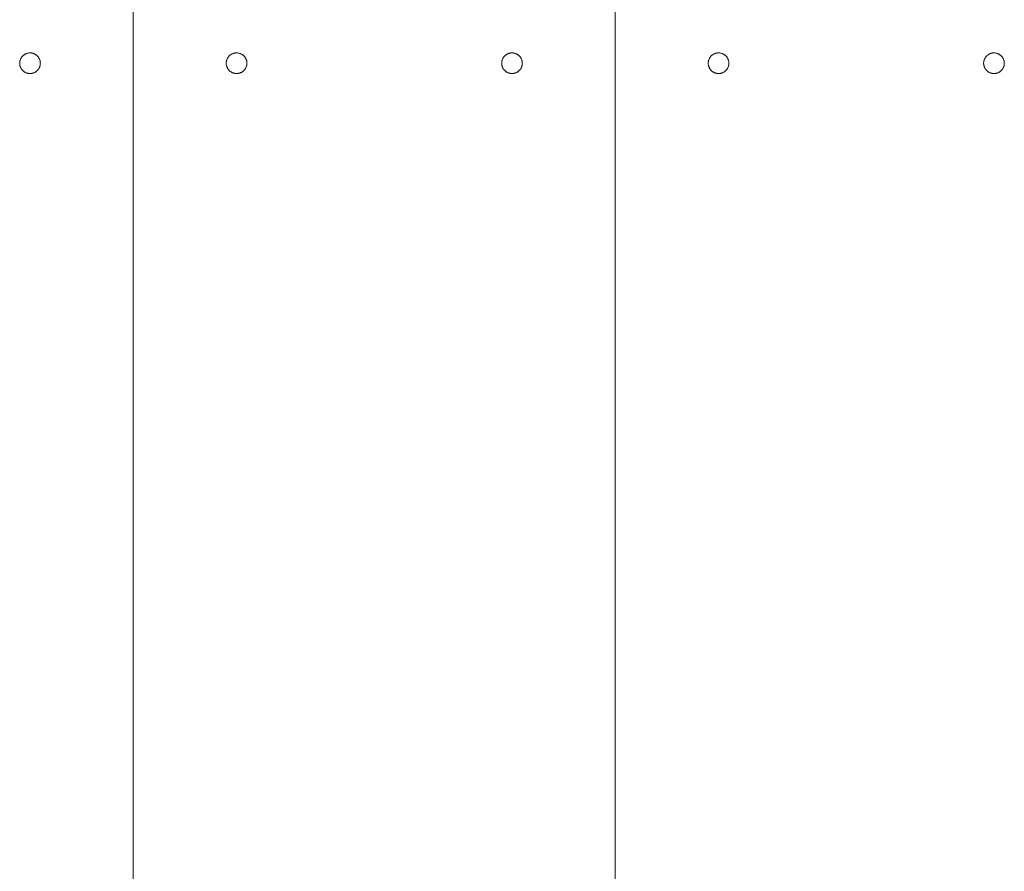
# Paper-space layout 'Sht-3' of a CAD drawing. Units: millimetres. Extents: x -6885 to 4281, y -3571 to 3439.
# Drawn here: x -2374 to -2088, y 1164 to 1412 of the extents above; entities that cross this region are included whole.
import ezdxf

# ---------------------------------------------------------------- set-up
doc = ezdxf.new("R2010")
doc.units = ezdxf.units.MM
doc.layers.add('EF-Enclosed Bridge-Timber', color=7, linetype='Continuous', lineweight=5)
doc.layers.add('Working-None', color=7, linetype='Continuous', lineweight=5)

# ---------------------------------------------------------------- blocks, each defined once
blk = doc.blocks.new('Group')
at = {"layer": 'EF-Enclosed Bridge-Timber', "color": 7, "linetype": 'Continuous', "lineweight": 5, "transparency": 33554687}
for p, q in [((-2341.23, 1804.09), (-2341.23, 994.09)), ((-2341.23, 994.09), (-2341.23, 1804.09)), ((-2201.23, 1804.09), (-2201.23, 994.09)), ((-2201.23, 994.09), (-2201.23, 1804.09)), ((-2373.16, 1401.39), (-2373.06, 1401.47)), ((-2373.06, 1401.47), (-2372.95, 1401.55)), ((-2372.95, 1401.55), (-2372.84, 1401.62)), ((-2372.84, 1401.62), (-2372.73, 1401.69)), ((-2372.73, 1401.69), (-2372.62, 1401.75)), ((-2372.62, 1401.75), (-2372.5, 1401.81)), ((-2372.5, 1401.81), (-2372.38, 1401.86)), ((-2372.38, 1401.86), (-2372.26, 1401.91)), ((-2372.26, 1401.91), (-2372.13, 1401.95)), ((-2372.13, 1401.95), (-2372.01, 1401.99)), ((-2372.01, 1401.99), (-2371.88, 1402.02)), ((-2371.88, 1402.02), (-2371.75, 1402.05)), ((-2371.75, 1402.05), (-2371.62, 1402.07)), ((-2371.62, 1402.07), (-2371.49, 1402.08)), ((-2371.49, 1402.08), (-2371.36, 1402.09)), ((-2371.36, 1402.09), (-2371.23, 1402.09)), ((-2371.23, 1402.09), (-2371.1, 1402.09)), ((-2371.1, 1402.09), (-2370.97, 1402.08)), ((-2370.97, 1402.08), (-2370.84, 1402.07)), ((-2370.84, 1402.07), (-2370.71, 1402.05)), ((-2370.71, 1402.05), (-2370.58, 1402.02)), ((-2370.58, 1402.02), (-2370.46, 1401.99)), ((-2370.46, 1401.99), (-2370.33, 1401.95)), ((-2370.33, 1401.95), (-2370.21, 1401.91)), ((-2370.21, 1401.91), (-2370.08, 1401.86)), ((-2370.08, 1401.86), (-2369.96, 1401.81)), ((-2369.96, 1401.81), (-2369.85, 1401.75)), ((-2369.85, 1401.75), (-2369.73, 1401.69)), ((-2369.73, 1401.69), (-2369.62, 1401.62)), ((-2369.62, 1401.62), (-2369.51, 1401.55)), ((-2369.51, 1401.55), (-2369.41, 1401.47)), ((-2369.41, 1401.47), (-2369.3, 1401.39)), ((-2313.16, 1401.39), (-2313.06, 1401.47)), ((-2313.06, 1401.47), (-2312.95, 1401.55)), ((-2312.95, 1401.55), (-2312.84, 1401.62)), ((-2312.84, 1401.62), (-2312.73, 1401.69)), ((-2312.73, 1401.69), (-2312.62, 1401.75)), ((-2312.62, 1401.75), (-2312.5, 1401.81)), ((-2312.5, 1401.81), (-2312.38, 1401.86)), ((-2312.38, 1401.86), (-2312.26, 1401.91)), ((-2312.26, 1401.91), (-2312.13, 1401.95)), ((-2312.13, 1401.95), (-2312.01, 1401.99)), ((-2312.01, 1401.99), (-2311.88, 1402.02)), ((-2311.88, 1402.02), (-2311.75, 1402.05)), ((-2311.75, 1402.05), (-2311.62, 1402.07)), ((-2311.62, 1402.07), (-2311.49, 1402.08)), ((-2311.49, 1402.08), (-2311.36, 1402.09)), ((-2311.36, 1402.09), (-2311.23, 1402.09)), ((-2311.23, 1402.09), (-2311.1, 1402.09)), ((-2311.1, 1402.09), (-2310.97, 1402.08)), ((-2310.97, 1402.08), (-2310.84, 1402.07)), ((-2310.84, 1402.07), (-2310.71, 1402.05)), ((-2310.71, 1402.05), (-2310.58, 1402.02)), ((-2310.58, 1402.02), (-2310.46, 1401.99)), ((-2310.46, 1401.99), (-2310.33, 1401.95)), ((-2310.33, 1401.95), (-2310.21, 1401.91)), ((-2310.21, 1401.91), (-2310.08, 1401.86)), ((-2310.08, 1401.86), (-2309.96, 1401.81)), ((-2309.96, 1401.81), (-2309.85, 1401.75)), ((-2309.85, 1401.75), (-2309.73, 1401.69)), ((-2309.73, 1401.69), (-2309.62, 1401.62)), ((-2309.62, 1401.62), (-2309.51, 1401.55)), ((-2309.51, 1401.55), (-2309.41, 1401.47)), ((-2309.41, 1401.47), (-2309.3, 1401.39)), ((-2233.16, 1401.39), (-2233.06, 1401.47)), ((-2233.06, 1401.47), (-2232.95, 1401.55)), ((-2232.95, 1401.55), (-2232.84, 1401.62)), ((-2232.84, 1401.62), (-2232.73, 1401.69)), ((-2232.73, 1401.69), (-2232.62, 1401.75)), ((-2232.62, 1401.75), (-2232.5, 1401.81)), ((-2232.5, 1401.81), (-2232.38, 1401.86)), ((-2232.38, 1401.86), (-2232.26, 1401.91)), ((-2232.26, 1401.91), (-2232.13, 1401.95)), ((-2232.13, 1401.95), (-2232.01, 1401.99)), ((-2232.01, 1401.99), (-2231.88, 1402.02)), ((-2231.88, 1402.02), (-2231.75, 1402.05)), ((-2231.75, 1402.05), (-2231.62, 1402.07)), ((-2231.62, 1402.07), (-2231.49, 1402.08)), ((-2231.49, 1402.08), (-2231.36, 1402.09)), ((-2231.36, 1402.09), (-2231.23, 1402.09)), ((-2231.23, 1402.09), (-2231.1, 1402.09)), ((-2231.1, 1402.09), (-2230.97, 1402.08)), ((-2230.97, 1402.08), (-2230.84, 1402.07)), ((-2230.84, 1402.07), (-2230.71, 1402.05)), ((-2230.71, 1402.05), (-2230.58, 1402.02)), ((-2230.58, 1402.02), (-2230.46, 1401.99)), ((-2230.46, 1401.99), (-2230.33, 1401.95)), ((-2230.33, 1401.95), (-2230.21, 1401.91)), ((-2230.21, 1401.91), (-2230.08, 1401.86)), ((-2230.08, 1401.86), (-2229.96, 1401.81)), ((-2229.96, 1401.81), (-2229.85, 1401.75)), ((-2229.85, 1401.75), (-2229.73, 1401.69)), ((-2229.73, 1401.69), (-2229.62, 1401.62)), ((-2229.62, 1401.62), (-2229.51, 1401.55)), ((-2229.51, 1401.55), (-2229.41, 1401.47)), ((-2229.41, 1401.47), (-2229.3, 1401.39)), ((-2173.16, 1401.39), (-2173.06, 1401.47)), ((-2173.06, 1401.47), (-2172.95, 1401.55)), ((-2172.95, 1401.55), (-2172.84, 1401.62)), ((-2172.84, 1401.62), (-2172.73, 1401.69)), ((-2172.73, 1401.69), (-2172.62, 1401.75)), ((-2172.62, 1401.75), (-2172.5, 1401.81)), ((-2172.5, 1401.81), (-2172.38, 1401.86)), ((-2172.38, 1401.86), (-2172.26, 1401.91)), ((-2172.26, 1401.91), (-2172.13, 1401.95)), ((-2172.13, 1401.95), (-2172.01, 1401.99)), ((-2172.01, 1401.99), (-2171.88, 1402.02)), ((-2171.88, 1402.02), (-2171.75, 1402.05)), ((-2171.75, 1402.05), (-2171.62, 1402.07)), ((-2171.62, 1402.07), (-2171.49, 1402.08)), ((-2171.49, 1402.08), (-2171.36, 1402.09)), ((-2171.36, 1402.09), (-2171.23, 1402.09)), ((-2171.23, 1402.09), (-2171.1, 1402.09)), ((-2171.1, 1402.09), (-2170.97, 1402.08)), ((-2170.97, 1402.08), (-2170.84, 1402.07)), ((-2170.84, 1402.07), (-2170.71, 1402.05)), ((-2170.71, 1402.05), (-2170.58, 1402.02)), ((-2170.58, 1402.02), (-2170.46, 1401.99)), ((-2170.46, 1401.99), (-2170.33, 1401.95)), ((-2170.33, 1401.95), (-2170.21, 1401.91)), ((-2170.21, 1401.91), (-2170.08, 1401.86)), ((-2170.08, 1401.86), (-2169.96, 1401.81)), ((-2169.96, 1401.81), (-2169.85, 1401.75)), ((-2169.85, 1401.75), (-2169.73, 1401.69)), ((-2169.73, 1401.69), (-2169.62, 1401.62)), ((-2169.62, 1401.62), (-2169.51, 1401.55)), ((-2169.51, 1401.55), (-2169.41, 1401.47)), ((-2169.41, 1401.47), (-2169.3, 1401.39)), ((-2093.16, 1401.39), (-2093.06, 1401.47)), ((-2093.06, 1401.47), (-2092.95, 1401.55)), ((-2092.95, 1401.55), (-2092.84, 1401.62)), ((-2092.84, 1401.62), (-2092.73, 1401.69)), ((-2092.73, 1401.69), (-2092.62, 1401.75)), ((-2092.62, 1401.75), (-2092.5, 1401.81)), ((-2092.5, 1401.81), (-2092.38, 1401.86)), ((-2092.38, 1401.86), (-2092.26, 1401.91)), ((-2092.26, 1401.91), (-2092.13, 1401.95)), ((-2092.13, 1401.95), (-2092.01, 1401.99)), ((-2092.01, 1401.99), (-2091.88, 1402.02)), ((-2091.88, 1402.02), (-2091.75, 1402.05)), ((-2091.75, 1402.05), (-2091.62, 1402.07)), ((-2091.62, 1402.07), (-2091.49, 1402.08)), ((-2091.49, 1402.08), (-2091.36, 1402.09)), ((-2091.36, 1402.09), (-2091.23, 1402.09)), ((-2091.23, 1402.09), (-2091.1, 1402.09)), ((-2091.1, 1402.09), (-2090.97, 1402.08)), ((-2090.97, 1402.08), (-2090.84, 1402.07)), ((-2090.84, 1402.07), (-2090.71, 1402.05)), ((-2090.71, 1402.05), (-2090.58, 1402.02)), ((-2090.58, 1402.02), (-2090.46, 1401.99)), ((-2090.46, 1401.99), (-2090.33, 1401.95)), ((-2090.33, 1401.95), (-2090.21, 1401.91)), ((-2090.21, 1401.91), (-2090.08, 1401.86)), ((-2090.08, 1401.86), (-2089.96, 1401.81)), ((-2089.96, 1401.81), (-2089.85, 1401.75)), ((-2089.85, 1401.75), (-2089.73, 1401.69)), ((-2089.73, 1401.69), (-2089.62, 1401.62)), ((-2089.62, 1401.62), (-2089.51, 1401.55)), ((-2089.51, 1401.55), (-2089.41, 1401.47)), ((-2089.41, 1401.47), (-2089.3, 1401.39)), ((-2374.23, 1399.22), (-2374.22, 1399.35)), ((-2374.23, 1399.09), (-2374.23, 1399.22)), ((-2374.23, 1398.96), (-2374.23, 1399.09)), ((-2374.22, 1398.83), (-2374.23, 1398.96)), ((-2374.22, 1399.35), (-2374.21, 1399.48)), ((-2374.21, 1398.7), (-2374.22, 1398.83)), ((-2374.21, 1399.48), (-2374.19, 1399.61)), ((-2374.19, 1398.57), (-2374.21, 1398.7)), ((-2374.19, 1399.61), (-2374.16, 1399.74)), ((-2374.16, 1398.44), (-2374.19, 1398.57)), ((-2374.16, 1399.74), (-2374.13, 1399.87)), ((-2374.13, 1399.87), (-2374.09, 1399.99)), ((-2374.09, 1399.99), (-2374.05, 1400.12)), ((-2374.05, 1400.12), (-2374, 1400.24)), ((-2374, 1400.24), (-2373.95, 1400.36)), ((-2373.95, 1400.36), (-2373.89, 1400.48)), ((-2373.89, 1400.48), (-2373.83, 1400.59)), ((-2373.83, 1400.59), (-2373.76, 1400.7)), ((-2373.76, 1400.7), (-2373.69, 1400.81)), ((-2373.69, 1400.81), (-2373.61, 1400.92)), ((-2373.61, 1400.92), (-2373.53, 1401.02)), ((-2373.53, 1401.02), (-2373.44, 1401.12)), ((-2373.44, 1401.12), (-2373.35, 1401.21)), ((-2373.35, 1401.21), (-2373.26, 1401.3)), ((-2373.26, 1401.3), (-2373.16, 1401.39)), ((-2369.3, 1401.39), (-2369.21, 1401.3)), ((-2369.21, 1401.3), (-2369.11, 1401.21)), ((-2369.11, 1401.21), (-2369.02, 1401.12)), ((-2369.02, 1401.12), (-2368.93, 1401.02)), ((-2368.93, 1401.02), (-2368.85, 1400.92)), ((-2368.85, 1400.92), (-2368.78, 1400.81)), ((-2368.78, 1400.81), (-2368.7, 1400.7)), ((-2368.7, 1400.7), (-2368.63, 1400.59)), ((-2368.63, 1400.59), (-2368.57, 1400.48)), ((-2368.57, 1400.48), (-2368.51, 1400.36)), ((-2368.51, 1400.36), (-2368.46, 1400.24)), ((-2368.46, 1400.24), (-2368.41, 1400.12)), ((-2368.41, 1400.12), (-2368.37, 1399.99)), ((-2368.37, 1399.99), (-2368.33, 1399.87)), ((-2368.33, 1399.87), (-2368.3, 1399.74)), ((-2368.3, 1399.74), (-2368.28, 1399.61)), ((-2368.28, 1398.57), (-2368.3, 1398.44)), ((-2368.28, 1399.61), (-2368.26, 1399.48)), ((-2368.26, 1398.7), (-2368.28, 1398.57)), ((-2368.26, 1399.48), (-2368.24, 1399.35)), ((-2368.24, 1398.83), (-2368.26, 1398.7)), ((-2368.24, 1399.35), (-2368.24, 1399.22)), ((-2368.24, 1399.22), (-2368.23, 1399.09)), ((-2368.23, 1399.09), (-2368.24, 1398.96)), ((-2368.24, 1398.96), (-2368.24, 1398.83)), ((-2314.23, 1399.22), (-2314.22, 1399.35)), ((-2314.23, 1399.09), (-2314.23, 1399.22)), ((-2314.23, 1398.96), (-2314.23, 1399.09)), ((-2314.22, 1398.83), (-2314.23, 1398.96)), ((-2314.22, 1399.35), (-2314.21, 1399.48)), ((-2314.21, 1398.7), (-2314.22, 1398.83)), ((-2314.21, 1399.48), (-2314.19, 1399.61)), ((-2314.19, 1398.57), (-2314.21, 1398.7)), ((-2314.19, 1399.61), (-2314.16, 1399.74)), ((-2314.16, 1398.44), (-2314.19, 1398.57)), ((-2314.16, 1399.74), (-2314.13, 1399.87)), ((-2314.13, 1399.87), (-2314.09, 1399.99)), ((-2314.09, 1399.99), (-2314.05, 1400.12)), ((-2314.05, 1400.12), (-2314, 1400.24)), ((-2314, 1400.24), (-2313.95, 1400.36)), ((-2313.95, 1400.36), (-2313.89, 1400.48)), ((-2313.89, 1400.48), (-2313.83, 1400.59)), ((-2313.83, 1400.59), (-2313.76, 1400.7)), ((-2313.76, 1400.7), (-2313.69, 1400.81)), ((-2313.69, 1400.81), (-2313.61, 1400.92)), ((-2313.61, 1400.92), (-2313.53, 1401.02)), ((-2313.53, 1401.02), (-2313.44, 1401.12)), ((-2313.44, 1401.12), (-2313.35, 1401.21)), ((-2313.35, 1401.21), (-2313.26, 1401.3)), ((-2313.26, 1401.3), (-2313.16, 1401.39)), ((-2309.3, 1401.39), (-2309.21, 1401.3)), ((-2309.21, 1401.3), (-2309.11, 1401.21)), ((-2309.11, 1401.21), (-2309.02, 1401.12)), ((-2309.02, 1401.12), (-2308.93, 1401.02)), ((-2308.93, 1401.02), (-2308.85, 1400.92)), ((-2308.85, 1400.92), (-2308.78, 1400.81)), ((-2308.78, 1400.81), (-2308.7, 1400.7)), ((-2308.7, 1400.7), (-2308.63, 1400.59)), ((-2308.63, 1400.59), (-2308.57, 1400.48)), ((-2308.57, 1400.48), (-2308.51, 1400.36)), ((-2308.51, 1400.36), (-2308.46, 1400.24)), ((-2308.46, 1400.24), (-2308.41, 1400.12)), ((-2308.41, 1400.12), (-2308.37, 1399.99)), ((-2308.37, 1399.99), (-2308.33, 1399.87)), ((-2308.33, 1399.87), (-2308.3, 1399.74)), ((-2308.3, 1399.74), (-2308.28, 1399.61)), ((-2308.28, 1398.57), (-2308.3, 1398.44)), ((-2308.28, 1399.61), (-2308.26, 1399.48)), ((-2308.26, 1398.7), (-2308.28, 1398.57)), ((-2308.26, 1399.48), (-2308.24, 1399.35)), ((-2308.24, 1398.83), (-2308.26, 1398.7)), ((-2308.24, 1399.35), (-2308.24, 1399.22)), ((-2308.24, 1399.22), (-2308.23, 1399.09)), ((-2308.23, 1399.09), (-2308.24, 1398.96)), ((-2308.24, 1398.96), (-2308.24, 1398.83)), ((-2234.23, 1399.22), (-2234.22, 1399.35)), ((-2234.23, 1399.09), (-2234.23, 1399.22)), ((-2234.23, 1398.96), (-2234.23, 1399.09)), ((-2234.22, 1398.83), (-2234.23, 1398.96)), ((-2234.22, 1399.35), (-2234.21, 1399.48)), ((-2234.21, 1398.7), (-2234.22, 1398.83)), ((-2234.21, 1399.48), (-2234.19, 1399.61)), ((-2234.19, 1398.57), (-2234.21, 1398.7)), ((-2234.19, 1399.61), (-2234.16, 1399.74)), ((-2234.16, 1398.44), (-2234.19, 1398.57)), ((-2234.16, 1399.74), (-2234.13, 1399.87)), ((-2234.13, 1399.87), (-2234.09, 1399.99)), ((-2234.09, 1399.99), (-2234.05, 1400.12)), ((-2234.05, 1400.12), (-2234, 1400.24)), ((-2234, 1400.24), (-2233.95, 1400.36)), ((-2233.95, 1400.36), (-2233.89, 1400.48)), ((-2233.89, 1400.48), (-2233.83, 1400.59)), ((-2233.83, 1400.59), (-2233.76, 1400.7)), ((-2233.76, 1400.7), (-2233.69, 1400.81)), ((-2233.69, 1400.81), (-2233.61, 1400.92)), ((-2233.61, 1400.92), (-2233.53, 1401.02)), ((-2233.53, 1401.02), (-2233.44, 1401.12)), ((-2233.44, 1401.12), (-2233.35, 1401.21)), ((-2233.35, 1401.21), (-2233.26, 1401.3)), ((-2233.26, 1401.3), (-2233.16, 1401.39)), ((-2229.3, 1401.39), (-2229.21, 1401.3)), ((-2229.21, 1401.3), (-2229.11, 1401.21)), ((-2229.11, 1401.21), (-2229.02, 1401.12)), ((-2229.02, 1401.12), (-2228.93, 1401.02)), ((-2228.93, 1401.02), (-2228.85, 1400.92)), ((-2228.85, 1400.92), (-2228.78, 1400.81)), ((-2228.78, 1400.81), (-2228.7, 1400.7)), ((-2228.7, 1400.7), (-2228.63, 1400.59)), ((-2228.63, 1400.59), (-2228.57, 1400.48)), ((-2228.57, 1400.48), (-2228.51, 1400.36)), ((-2228.51, 1400.36), (-2228.46, 1400.24)), ((-2228.46, 1400.24), (-2228.41, 1400.12)), ((-2228.41, 1400.12), (-2228.37, 1399.99)), ((-2228.37, 1399.99), (-2228.33, 1399.87)), ((-2228.33, 1399.87), (-2228.3, 1399.74)), ((-2228.3, 1399.74), (-2228.28, 1399.61)), ((-2228.28, 1398.57), (-2228.3, 1398.44)), ((-2228.28, 1399.61), (-2228.26, 1399.48)), ((-2228.26, 1398.7), (-2228.28, 1398.57)), ((-2228.26, 1399.48), (-2228.24, 1399.35)), ((-2228.24, 1398.83), (-2228.26, 1398.7)), ((-2228.24, 1399.35), (-2228.24, 1399.22)), ((-2228.24, 1399.22), (-2228.23, 1399.09)), ((-2228.23, 1399.09), (-2228.24, 1398.96)), ((-2228.24, 1398.96), (-2228.24, 1398.83)), ((-2174.23, 1399.22), (-2174.22, 1399.35)), ((-2174.23, 1399.09), (-2174.23, 1399.22)), ((-2174.23, 1398.96), (-2174.23, 1399.09)), ((-2174.22, 1398.83), (-2174.23, 1398.96)), ((-2174.22, 1399.35), (-2174.21, 1399.48)), ((-2174.21, 1398.7), (-2174.22, 1398.83)), ((-2174.21, 1399.48), (-2174.19, 1399.61)), ((-2174.19, 1398.57), (-2174.21, 1398.7)), ((-2174.19, 1399.61), (-2174.16, 1399.74)), ((-2174.16, 1398.44), (-2174.19, 1398.57)), ((-2174.16, 1399.74), (-2174.13, 1399.87)), ((-2174.13, 1399.87), (-2174.09, 1399.99)), ((-2174.09, 1399.99), (-2174.05, 1400.12)), ((-2174.05, 1400.12), (-2174, 1400.24)), ((-2174, 1400.24), (-2173.95, 1400.36)), ((-2173.95, 1400.36), (-2173.89, 1400.48)), ((-2173.89, 1400.48), (-2173.83, 1400.59)), ((-2173.83, 1400.59), (-2173.76, 1400.7)), ((-2173.76, 1400.7), (-2173.69, 1400.81)), ((-2173.69, 1400.81), (-2173.61, 1400.92)), ((-2173.61, 1400.92), (-2173.53, 1401.02)), ((-2173.53, 1401.02), (-2173.44, 1401.12)), ((-2173.44, 1401.12), (-2173.35, 1401.21)), ((-2173.35, 1401.21), (-2173.26, 1401.3)), ((-2173.26, 1401.3), (-2173.16, 1401.39)), ((-2169.3, 1401.39), (-2169.21, 1401.3)), ((-2169.21, 1401.3), (-2169.11, 1401.21)), ((-2169.11, 1401.21), (-2169.02, 1401.12)), ((-2169.02, 1401.12), (-2168.93, 1401.02)), ((-2168.93, 1401.02), (-2168.85, 1400.92)), ((-2168.85, 1400.92), (-2168.78, 1400.81)), ((-2168.78, 1400.81), (-2168.7, 1400.7)), ((-2168.7, 1400.7), (-2168.63, 1400.59)), ((-2168.63, 1400.59), (-2168.57, 1400.48)), ((-2168.57, 1400.48), (-2168.51, 1400.36)), ((-2168.51, 1400.36), (-2168.46, 1400.24)), ((-2168.46, 1400.24), (-2168.41, 1400.12)), ((-2168.41, 1400.12), (-2168.37, 1399.99)), ((-2168.37, 1399.99), (-2168.33, 1399.87)), ((-2168.33, 1399.87), (-2168.3, 1399.74)), ((-2168.3, 1399.74), (-2168.28, 1399.61)), ((-2168.28, 1398.57), (-2168.3, 1398.44)), ((-2168.28, 1399.61), (-2168.26, 1399.48)), ((-2168.26, 1398.7), (-2168.28, 1398.57)), ((-2168.26, 1399.48), (-2168.24, 1399.35)), ((-2168.24, 1398.83), (-2168.26, 1398.7)), ((-2168.24, 1399.35), (-2168.24, 1399.22)), ((-2168.24, 1399.22), (-2168.23, 1399.09)), ((-2168.23, 1399.09), (-2168.24, 1398.96)), ((-2168.24, 1398.96), (-2168.24, 1398.83)), ((-2094.23, 1399.22), (-2094.22, 1399.35)), ((-2094.23, 1399.09), (-2094.23, 1399.22)), ((-2094.23, 1398.96), (-2094.23, 1399.09)), ((-2094.22, 1398.83), (-2094.23, 1398.96)), ((-2094.22, 1399.35), (-2094.21, 1399.48)), ((-2094.21, 1398.7), (-2094.22, 1398.83)), ((-2094.21, 1399.48), (-2094.19, 1399.61)), ((-2094.19, 1398.57), (-2094.21, 1398.7)), ((-2094.19, 1399.61), (-2094.16, 1399.74)), ((-2094.16, 1398.44), (-2094.19, 1398.57)), ((-2094.16, 1399.74), (-2094.13, 1399.87)), ((-2094.13, 1399.87), (-2094.09, 1399.99)), ((-2094.09, 1399.99), (-2094.05, 1400.12)), ((-2094.05, 1400.12), (-2094, 1400.24)), ((-2094, 1400.24), (-2093.95, 1400.36)), ((-2093.95, 1400.36), (-2093.89, 1400.48)), ((-2093.89, 1400.48), (-2093.83, 1400.59)), ((-2093.83, 1400.59), (-2093.76, 1400.7)), ((-2093.76, 1400.7), (-2093.69, 1400.81)), ((-2093.69, 1400.81), (-2093.61, 1400.92)), ((-2093.61, 1400.92), (-2093.53, 1401.02)), ((-2093.53, 1401.02), (-2093.44, 1401.12)), ((-2093.44, 1401.12), (-2093.35, 1401.21)), ((-2093.35, 1401.21), (-2093.26, 1401.3)), ((-2093.26, 1401.3), (-2093.16, 1401.39)), ((-2089.3, 1401.39), (-2089.21, 1401.3)), ((-2089.21, 1401.3), (-2089.11, 1401.21)), ((-2089.11, 1401.21), (-2089.02, 1401.12)), ((-2089.02, 1401.12), (-2088.93, 1401.02)), ((-2088.93, 1401.02), (-2088.85, 1400.92)), ((-2088.85, 1400.92), (-2088.78, 1400.81)), ((-2088.78, 1400.81), (-2088.7, 1400.7)), ((-2088.7, 1400.7), (-2088.63, 1400.59)), ((-2088.63, 1400.59), (-2088.57, 1400.48)), ((-2088.57, 1400.48), (-2088.51, 1400.36)), ((-2088.51, 1400.36), (-2088.46, 1400.24)), ((-2088.46, 1400.24), (-2088.41, 1400.12)), ((-2088.41, 1400.12), (-2088.37, 1399.99)), ((-2088.37, 1399.99), (-2088.33, 1399.87)), ((-2088.33, 1399.87), (-2088.3, 1399.74)), ((-2088.3, 1399.74), (-2088.28, 1399.61)), ((-2088.28, 1398.57), (-2088.3, 1398.44)), ((-2088.28, 1399.61), (-2088.26, 1399.48)), ((-2088.26, 1398.7), (-2088.28, 1398.57)), ((-2088.26, 1399.48), (-2088.24, 1399.35)), ((-2088.24, 1398.83), (-2088.26, 1398.7)), ((-2088.24, 1399.35), (-2088.24, 1399.22)), ((-2088.24, 1399.22), (-2088.23, 1399.09)), ((-2088.23, 1399.09), (-2088.24, 1398.96)), ((-2088.24, 1398.96), (-2088.24, 1398.83)), ((-2374.13, 1398.31), (-2374.16, 1398.44)), ((-2374.09, 1398.19), (-2374.13, 1398.31)), ((-2374.05, 1398.07), (-2374.09, 1398.19)), ((-2374, 1397.94), (-2374.05, 1398.07)), ((-2373.95, 1397.82), (-2374, 1397.94)), ((-2373.89, 1397.71), (-2373.95, 1397.82)), ((-2373.83, 1397.59), (-2373.89, 1397.71)), ((-2373.76, 1397.48), (-2373.83, 1397.59)), ((-2373.69, 1397.37), (-2373.76, 1397.48)), ((-2373.61, 1397.26), (-2373.69, 1397.37)), ((-2373.53, 1397.16), (-2373.61, 1397.26)), ((-2373.44, 1397.06), (-2373.53, 1397.16)), ((-2373.35, 1396.97), (-2373.44, 1397.06)), ((-2373.26, 1396.88), (-2373.35, 1396.97)), ((-2373.16, 1396.79), (-2373.26, 1396.88)), ((-2373.06, 1396.71), (-2373.16, 1396.79)), ((-2372.95, 1396.63), (-2373.06, 1396.71)), ((-2372.84, 1396.56), (-2372.95, 1396.63)), ((-2372.73, 1396.49), (-2372.84, 1396.56)), ((-2372.62, 1396.43), (-2372.73, 1396.49)), ((-2372.5, 1396.37), (-2372.62, 1396.43)), ((-2372.38, 1396.32), (-2372.5, 1396.37)), ((-2372.26, 1396.27), (-2372.38, 1396.32)), ((-2372.13, 1396.23), (-2372.26, 1396.27)), ((-2372.01, 1396.19), (-2372.13, 1396.23)), ((-2371.88, 1396.16), (-2372.01, 1396.19)), ((-2371.75, 1396.14), (-2371.88, 1396.16)), ((-2371.62, 1396.12), (-2371.75, 1396.14)), ((-2371.49, 1396.1), (-2371.62, 1396.12)), ((-2371.36, 1396.09), (-2371.49, 1396.1)), ((-2371.23, 1396.09), (-2371.36, 1396.09)), ((-2371.1, 1396.09), (-2371.23, 1396.09)), ((-2370.97, 1396.1), (-2371.1, 1396.09)), ((-2370.84, 1396.12), (-2370.97, 1396.1)), ((-2370.71, 1396.14), (-2370.84, 1396.12)), ((-2370.58, 1396.16), (-2370.71, 1396.14)), ((-2370.46, 1396.19), (-2370.58, 1396.16)), ((-2370.33, 1396.23), (-2370.46, 1396.19)), ((-2370.21, 1396.27), (-2370.33, 1396.23)), ((-2370.08, 1396.32), (-2370.21, 1396.27)), ((-2369.96, 1396.37), (-2370.08, 1396.32)), ((-2369.85, 1396.43), (-2369.96, 1396.37)), ((-2369.73, 1396.49), (-2369.85, 1396.43)), ((-2369.62, 1396.56), (-2369.73, 1396.49)), ((-2369.51, 1396.63), (-2369.62, 1396.56)), ((-2369.41, 1396.71), (-2369.51, 1396.63)), ((-2369.3, 1396.79), (-2369.41, 1396.71)), ((-2369.21, 1396.88), (-2369.3, 1396.79)), ((-2369.11, 1396.97), (-2369.21, 1396.88)), ((-2369.02, 1397.06), (-2369.11, 1396.97)), ((-2368.93, 1397.16), (-2369.02, 1397.06)), ((-2368.85, 1397.26), (-2368.93, 1397.16)), ((-2368.78, 1397.37), (-2368.85, 1397.26)), ((-2368.7, 1397.48), (-2368.78, 1397.37)), ((-2368.63, 1397.59), (-2368.7, 1397.48)), ((-2368.57, 1397.71), (-2368.63, 1397.59)), ((-2368.51, 1397.82), (-2368.57, 1397.71)), ((-2368.46, 1397.94), (-2368.51, 1397.82)), ((-2368.41, 1398.07), (-2368.46, 1397.94)), ((-2368.37, 1398.19), (-2368.41, 1398.07)), ((-2368.33, 1398.31), (-2368.37, 1398.19)), ((-2368.3, 1398.44), (-2368.33, 1398.31)), ((-2314.13, 1398.31), (-2314.16, 1398.44)), ((-2314.09, 1398.19), (-2314.13, 1398.31)), ((-2314.05, 1398.07), (-2314.09, 1398.19)), ((-2314, 1397.94), (-2314.05, 1398.07)), ((-2313.95, 1397.82), (-2314, 1397.94)), ((-2313.89, 1397.71), (-2313.95, 1397.82)), ((-2313.83, 1397.59), (-2313.89, 1397.71)), ((-2313.76, 1397.48), (-2313.83, 1397.59)), ((-2313.69, 1397.37), (-2313.76, 1397.48)), ((-2313.61, 1397.26), (-2313.69, 1397.37)), ((-2313.53, 1397.16), (-2313.61, 1397.26)), ((-2313.44, 1397.06), (-2313.53, 1397.16)), ((-2313.35, 1396.97), (-2313.44, 1397.06)), ((-2313.26, 1396.88), (-2313.35, 1396.97)), ((-2313.16, 1396.79), (-2313.26, 1396.88)), ((-2313.06, 1396.71), (-2313.16, 1396.79)), ((-2312.95, 1396.63), (-2313.06, 1396.71)), ((-2312.84, 1396.56), (-2312.95, 1396.63)), ((-2312.73, 1396.49), (-2312.84, 1396.56)), ((-2312.62, 1396.43), (-2312.73, 1396.49)), ((-2312.5, 1396.37), (-2312.62, 1396.43)), ((-2312.38, 1396.32), (-2312.5, 1396.37)), ((-2312.26, 1396.27), (-2312.38, 1396.32)), ((-2312.13, 1396.23), (-2312.26, 1396.27)), ((-2312.01, 1396.19), (-2312.13, 1396.23)), ((-2311.88, 1396.16), (-2312.01, 1396.19)), ((-2311.75, 1396.14), (-2311.88, 1396.16)), ((-2311.62, 1396.12), (-2311.75, 1396.14)), ((-2311.49, 1396.1), (-2311.62, 1396.12)), ((-2311.36, 1396.09), (-2311.49, 1396.1)), ((-2311.23, 1396.09), (-2311.36, 1396.09)), ((-2311.1, 1396.09), (-2311.23, 1396.09)), ((-2310.97, 1396.1), (-2311.1, 1396.09)), ((-2310.84, 1396.12), (-2310.97, 1396.1)), ((-2310.71, 1396.14), (-2310.84, 1396.12)), ((-2310.58, 1396.16), (-2310.71, 1396.14)), ((-2310.46, 1396.19), (-2310.58, 1396.16)), ((-2310.33, 1396.23), (-2310.46, 1396.19)), ((-2310.21, 1396.27), (-2310.33, 1396.23)), ((-2310.08, 1396.32), (-2310.21, 1396.27)), ((-2309.96, 1396.37), (-2310.08, 1396.32)), ((-2309.85, 1396.43), (-2309.96, 1396.37)), ((-2309.73, 1396.49), (-2309.85, 1396.43)), ((-2309.62, 1396.56), (-2309.73, 1396.49)), ((-2309.51, 1396.63), (-2309.62, 1396.56)), ((-2309.41, 1396.71), (-2309.51, 1396.63)), ((-2309.3, 1396.79), (-2309.41, 1396.71)), ((-2309.21, 1396.88), (-2309.3, 1396.79)), ((-2309.11, 1396.97), (-2309.21, 1396.88)), ((-2309.02, 1397.06), (-2309.11, 1396.97)), ((-2308.93, 1397.16), (-2309.02, 1397.06)), ((-2308.85, 1397.26), (-2308.93, 1397.16)), ((-2308.78, 1397.37), (-2308.85, 1397.26)), ((-2308.7, 1397.48), (-2308.78, 1397.37)), ((-2308.63, 1397.59), (-2308.7, 1397.48)), ((-2308.57, 1397.71), (-2308.63, 1397.59)), ((-2308.51, 1397.82), (-2308.57, 1397.71)), ((-2308.46, 1397.94), (-2308.51, 1397.82)), ((-2308.41, 1398.07), (-2308.46, 1397.94)), ((-2308.37, 1398.19), (-2308.41, 1398.07)), ((-2308.33, 1398.31), (-2308.37, 1398.19)), ((-2308.3, 1398.44), (-2308.33, 1398.31)), ((-2234.13, 1398.31), (-2234.16, 1398.44)), ((-2234.09, 1398.19), (-2234.13, 1398.31)), ((-2234.05, 1398.07), (-2234.09, 1398.19)), ((-2234, 1397.94), (-2234.05, 1398.07)), ((-2233.95, 1397.82), (-2234, 1397.94)), ((-2233.89, 1397.71), (-2233.95, 1397.82)), ((-2233.83, 1397.59), (-2233.89, 1397.71)), ((-2233.76, 1397.48), (-2233.83, 1397.59)), ((-2233.69, 1397.37), (-2233.76, 1397.48)), ((-2233.61, 1397.26), (-2233.69, 1397.37)), ((-2233.53, 1397.16), (-2233.61, 1397.26)), ((-2233.44, 1397.06), (-2233.53, 1397.16)), ((-2233.35, 1396.97), (-2233.44, 1397.06)), ((-2233.26, 1396.88), (-2233.35, 1396.97)), ((-2233.16, 1396.79), (-2233.26, 1396.88)), ((-2233.06, 1396.71), (-2233.16, 1396.79)), ((-2232.95, 1396.63), (-2233.06, 1396.71)), ((-2232.84, 1396.56), (-2232.95, 1396.63)), ((-2232.73, 1396.49), (-2232.84, 1396.56)), ((-2232.62, 1396.43), (-2232.73, 1396.49)), ((-2232.5, 1396.37), (-2232.62, 1396.43)), ((-2232.38, 1396.32), (-2232.5, 1396.37)), ((-2232.26, 1396.27), (-2232.38, 1396.32)), ((-2232.13, 1396.23), (-2232.26, 1396.27)), ((-2232.01, 1396.19), (-2232.13, 1396.23)), ((-2231.88, 1396.16), (-2232.01, 1396.19)), ((-2231.75, 1396.14), (-2231.88, 1396.16)), ((-2231.62, 1396.12), (-2231.75, 1396.14)), ((-2231.49, 1396.1), (-2231.62, 1396.12)), ((-2231.36, 1396.09), (-2231.49, 1396.1)), ((-2231.23, 1396.09), (-2231.36, 1396.09)), ((-2231.1, 1396.09), (-2231.23, 1396.09)), ((-2230.97, 1396.1), (-2231.1, 1396.09)), ((-2230.84, 1396.12), (-2230.97, 1396.1)), ((-2230.71, 1396.14), (-2230.84, 1396.12)), ((-2230.58, 1396.16), (-2230.71, 1396.14)), ((-2230.46, 1396.19), (-2230.58, 1396.16)), ((-2230.33, 1396.23), (-2230.46, 1396.19)), ((-2230.21, 1396.27), (-2230.33, 1396.23)), ((-2230.08, 1396.32), (-2230.21, 1396.27)), ((-2229.96, 1396.37), (-2230.08, 1396.32)), ((-2229.85, 1396.43), (-2229.96, 1396.37)), ((-2229.73, 1396.49), (-2229.85, 1396.43)), ((-2229.62, 1396.56), (-2229.73, 1396.49)), ((-2229.51, 1396.63), (-2229.62, 1396.56)), ((-2229.41, 1396.71), (-2229.51, 1396.63)), ((-2229.3, 1396.79), (-2229.41, 1396.71)), ((-2229.21, 1396.88), (-2229.3, 1396.79)), ((-2229.11, 1396.97), (-2229.21, 1396.88)), ((-2229.02, 1397.06), (-2229.11, 1396.97)), ((-2228.93, 1397.16), (-2229.02, 1397.06)), ((-2228.85, 1397.26), (-2228.93, 1397.16)), ((-2228.78, 1397.37), (-2228.85, 1397.26)), ((-2228.7, 1397.48), (-2228.78, 1397.37)), ((-2228.63, 1397.59), (-2228.7, 1397.48)), ((-2228.57, 1397.71), (-2228.63, 1397.59)), ((-2228.51, 1397.82), (-2228.57, 1397.71)), ((-2228.46, 1397.94), (-2228.51, 1397.82)), ((-2228.41, 1398.07), (-2228.46, 1397.94)), ((-2228.37, 1398.19), (-2228.41, 1398.07)), ((-2228.33, 1398.31), (-2228.37, 1398.19)), ((-2228.3, 1398.44), (-2228.33, 1398.31)), ((-2174.13, 1398.31), (-2174.16, 1398.44)), ((-2174.09, 1398.19), (-2174.13, 1398.31)), ((-2174.05, 1398.07), (-2174.09, 1398.19)), ((-2174, 1397.94), (-2174.05, 1398.07)), ((-2173.95, 1397.82), (-2174, 1397.94)), ((-2173.89, 1397.71), (-2173.95, 1397.82)), ((-2173.83, 1397.59), (-2173.89, 1397.71)), ((-2173.76, 1397.48), (-2173.83, 1397.59)), ((-2173.69, 1397.37), (-2173.76, 1397.48)), ((-2173.61, 1397.26), (-2173.69, 1397.37)), ((-2173.53, 1397.16), (-2173.61, 1397.26)), ((-2173.44, 1397.06), (-2173.53, 1397.16)), ((-2173.35, 1396.97), (-2173.44, 1397.06)), ((-2173.26, 1396.88), (-2173.35, 1396.97)), ((-2173.16, 1396.79), (-2173.26, 1396.88)), ((-2173.06, 1396.71), (-2173.16, 1396.79)), ((-2172.95, 1396.63), (-2173.06, 1396.71)), ((-2172.84, 1396.56), (-2172.95, 1396.63)), ((-2172.73, 1396.49), (-2172.84, 1396.56)), ((-2172.62, 1396.43), (-2172.73, 1396.49)), ((-2172.5, 1396.37), (-2172.62, 1396.43)), ((-2172.38, 1396.32), (-2172.5, 1396.37)), ((-2172.26, 1396.27), (-2172.38, 1396.32)), ((-2172.13, 1396.23), (-2172.26, 1396.27)), ((-2172.01, 1396.19), (-2172.13, 1396.23)), ((-2171.88, 1396.16), (-2172.01, 1396.19)), ((-2171.75, 1396.14), (-2171.88, 1396.16)), ((-2171.62, 1396.12), (-2171.75, 1396.14)), ((-2171.49, 1396.1), (-2171.62, 1396.12)), ((-2171.36, 1396.09), (-2171.49, 1396.1)), ((-2171.23, 1396.09), (-2171.36, 1396.09)), ((-2171.1, 1396.09), (-2171.23, 1396.09)), ((-2170.97, 1396.1), (-2171.1, 1396.09)), ((-2170.84, 1396.12), (-2170.97, 1396.1)), ((-2170.71, 1396.14), (-2170.84, 1396.12)), ((-2170.58, 1396.16), (-2170.71, 1396.14)), ((-2170.46, 1396.19), (-2170.58, 1396.16)), ((-2170.33, 1396.23), (-2170.46, 1396.19)), ((-2170.21, 1396.27), (-2170.33, 1396.23)), ((-2170.08, 1396.32), (-2170.21, 1396.27)), ((-2169.96, 1396.37), (-2170.08, 1396.32)), ((-2169.85, 1396.43), (-2169.96, 1396.37)), ((-2169.73, 1396.49), (-2169.85, 1396.43)), ((-2169.62, 1396.56), (-2169.73, 1396.49)), ((-2169.51, 1396.63), (-2169.62, 1396.56)), ((-2169.41, 1396.71), (-2169.51, 1396.63)), ((-2169.3, 1396.79), (-2169.41, 1396.71)), ((-2169.21, 1396.88), (-2169.3, 1396.79)), ((-2169.11, 1396.97), (-2169.21, 1396.88)), ((-2169.02, 1397.06), (-2169.11, 1396.97)), ((-2168.93, 1397.16), (-2169.02, 1397.06)), ((-2168.85, 1397.26), (-2168.93, 1397.16)), ((-2168.78, 1397.37), (-2168.85, 1397.26)), ((-2168.7, 1397.48), (-2168.78, 1397.37)), ((-2168.63, 1397.59), (-2168.7, 1397.48)), ((-2168.57, 1397.71), (-2168.63, 1397.59)), ((-2168.51, 1397.82), (-2168.57, 1397.71)), ((-2168.46, 1397.94), (-2168.51, 1397.82)), ((-2168.41, 1398.07), (-2168.46, 1397.94)), ((-2168.37, 1398.19), (-2168.41, 1398.07)), ((-2168.33, 1398.31), (-2168.37, 1398.19)), ((-2168.3, 1398.44), (-2168.33, 1398.31)), ((-2094.13, 1398.31), (-2094.16, 1398.44)), ((-2094.09, 1398.19), (-2094.13, 1398.31)), ((-2094.05, 1398.07), (-2094.09, 1398.19)), ((-2094, 1397.94), (-2094.05, 1398.07)), ((-2093.95, 1397.82), (-2094, 1397.94)), ((-2093.89, 1397.71), (-2093.95, 1397.82)), ((-2093.83, 1397.59), (-2093.89, 1397.71)), ((-2093.76, 1397.48), (-2093.83, 1397.59)), ((-2093.69, 1397.37), (-2093.76, 1397.48)), ((-2093.61, 1397.26), (-2093.69, 1397.37)), ((-2093.53, 1397.16), (-2093.61, 1397.26)), ((-2093.44, 1397.06), (-2093.53, 1397.16)), ((-2093.35, 1396.97), (-2093.44, 1397.06)), ((-2093.26, 1396.88), (-2093.35, 1396.97)), ((-2093.16, 1396.79), (-2093.26, 1396.88)), ((-2093.06, 1396.71), (-2093.16, 1396.79)), ((-2092.95, 1396.63), (-2093.06, 1396.71)), ((-2092.84, 1396.56), (-2092.95, 1396.63)), ((-2092.73, 1396.49), (-2092.84, 1396.56)), ((-2092.62, 1396.43), (-2092.73, 1396.49)), ((-2092.5, 1396.37), (-2092.62, 1396.43)), ((-2092.38, 1396.32), (-2092.5, 1396.37)), ((-2092.26, 1396.27), (-2092.38, 1396.32)), ((-2092.13, 1396.23), (-2092.26, 1396.27)), ((-2092.01, 1396.19), (-2092.13, 1396.23)), ((-2091.88, 1396.16), (-2092.01, 1396.19)), ((-2091.75, 1396.14), (-2091.88, 1396.16)), ((-2091.62, 1396.12), (-2091.75, 1396.14)), ((-2091.49, 1396.1), (-2091.62, 1396.12)), ((-2091.36, 1396.09), (-2091.49, 1396.1)), ((-2091.23, 1396.09), (-2091.36, 1396.09)), ((-2091.1, 1396.09), (-2091.23, 1396.09)), ((-2090.97, 1396.1), (-2091.1, 1396.09)), ((-2090.84, 1396.12), (-2090.97, 1396.1)), ((-2090.71, 1396.14), (-2090.84, 1396.12)), ((-2090.58, 1396.16), (-2090.71, 1396.14)), ((-2090.46, 1396.19), (-2090.58, 1396.16)), ((-2090.33, 1396.23), (-2090.46, 1396.19)), ((-2090.21, 1396.27), (-2090.33, 1396.23)), ((-2090.08, 1396.32), (-2090.21, 1396.27)), ((-2089.96, 1396.37), (-2090.08, 1396.32)), ((-2089.85, 1396.43), (-2089.96, 1396.37)), ((-2089.73, 1396.49), (-2089.85, 1396.43)), ((-2089.62, 1396.56), (-2089.73, 1396.49)), ((-2089.51, 1396.63), (-2089.62, 1396.56)), ((-2089.41, 1396.71), (-2089.51, 1396.63)), ((-2089.3, 1396.79), (-2089.41, 1396.71)), ((-2089.21, 1396.88), (-2089.3, 1396.79)), ((-2089.11, 1396.97), (-2089.21, 1396.88)), ((-2089.02, 1397.06), (-2089.11, 1396.97)), ((-2088.93, 1397.16), (-2089.02, 1397.06)), ((-2088.85, 1397.26), (-2088.93, 1397.16)), ((-2088.78, 1397.37), (-2088.85, 1397.26)), ((-2088.7, 1397.48), (-2088.78, 1397.37)), ((-2088.63, 1397.59), (-2088.7, 1397.48)), ((-2088.57, 1397.71), (-2088.63, 1397.59)), ((-2088.51, 1397.82), (-2088.57, 1397.71)), ((-2088.46, 1397.94), (-2088.51, 1397.82)), ((-2088.41, 1398.07), (-2088.46, 1397.94)), ((-2088.37, 1398.19), (-2088.41, 1398.07)), ((-2088.33, 1398.31), (-2088.37, 1398.19)), ((-2088.3, 1398.44), (-2088.33, 1398.31))]:
    blk.add_line(p, q, dxfattribs=at)

psp = doc.layouts.new('Sht-3')

# ---------------------------------------------------------------- block references
at = {"layer": 'Working-None'}
psp.add_blockref('Group', (0, 0), dxfattribs=at)

doc.saveas('drawing.dxf')
